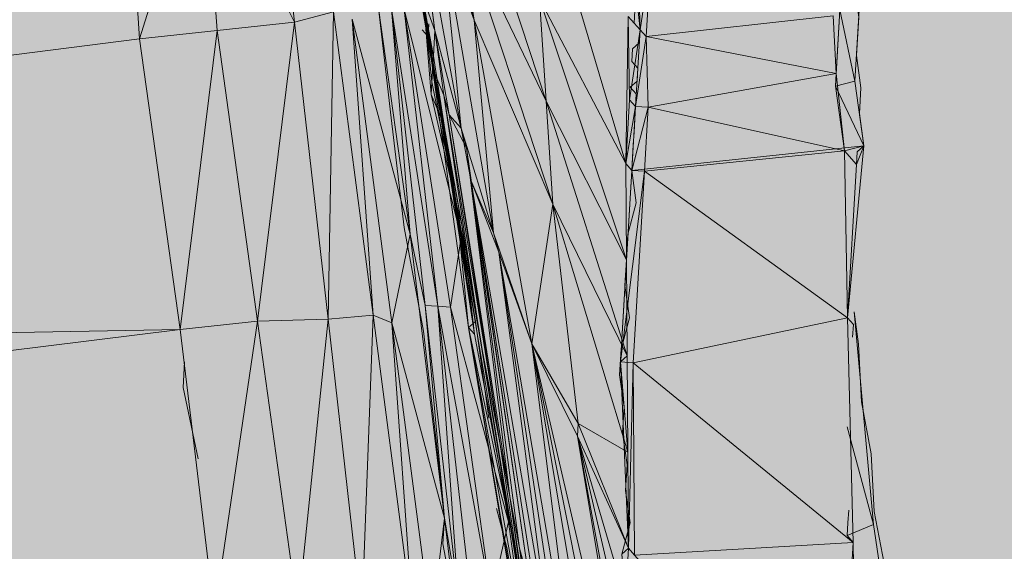
# Model space of a CAD drawing. Units: metres. Extents: x -1825 to -1662, y 747 to 930.
# Drawn here: x -1757 to -1756, y 856 to 857 of the extents above; entities that cross this region are included whole.
import ezdxf

# ---------------------------------------------------------------- set-up
doc = ezdxf.new("R2010")
doc.units = ezdxf.units.M
doc.header["$MEASUREMENT"] = 0
for name, color, linetype, lineweight in [('0_Nr_pióra__150', 150, 'Continuous', 13), ('0_Nr_pióra__7', 7, 'Continuous', 5), ('Nowe_--SURFACE_Nr_pióra__87', 87, 'Continuous', 5), ('Nowe__A_KOSTKA WYPEŁNIENIE_Nr_pióra__169', 169, 'Continuous', 15), ('Nowe__A_KOSTKA WYPEŁNIENIE_Nr_pióra__194', 141, 'Continuous', 5), ('Nowe__A_KOSTKA WYPEŁNIENIE_Nr_pióra__2', 2, 'Continuous', 50), ('Nowe__A_KOSTKA WYPEŁNIENIE_Nr_pióra__45', 45, 'Continuous', 5)]:
    doc.layers.add(name, color=color, linetype=linetype, lineweight=lineweight)

msp = doc.modelspace()

# ---------------------------------------------------------------- hatches: boundary and pattern name
at = {"layer": 'Nowe__A_KOSTKA WYPEŁNIENIE_Nr_pióra__194', "linetype": 'Continuous', "lineweight": 0}
msp.add_hatch(color=133, dxfattribs=at).paths.add_polyline_path([(-1745.09161, 855.81127, 0.987857), (-1764.49428, 853.58875), (-1763.52817, 844.52205), (-1744.10789, 846.6242)])
at = {"layer": 'Nowe__A_KOSTKA WYPEŁNIENIE_Nr_pióra__2', "linetype": 'Continuous', "lineweight": 0}
h = msp.add_hatch(color=46, dxfattribs=at)
h.paths.add_polyline_path([(-1771.30615, 847.8911, -0.195583), (-1763.26665, 863.18702, -0.521693), (-1740.32002, 855.76556), (-1735.73472, 844.76875), (-1734.43844, 845.26413), (-1733.90235, 843.86152), (-1734.55586, 843.61065), (-1733.99207, 842.14032), (-1731.75116, 842.99957), (-1730.69432, 840.72521), (-1730.65353, 840.74078), (-1726.81023, 830.33919), (-1726.32056, 828.77338), (-1724.39633, 823.83965), (-1726.52407, 823.07538), (-1728.87274, 822.78103), (-1730.48652, 827.01997), (-1736.91966, 826.25736), (-1737.45477, 830.78401), (-1736.89218, 825.87556), (-1736.8849, 825.8088), (-1736.43948, 821.94795), (-1741.81974, 821.31014), (-1741.8212, 821.32519), (-1767.8068, 818.40584), (-1768.59868, 825.05187)])
h.paths.add_polyline_path([(-1766.16659, 826.08404, 1), (-1755.07406, 826.08404, 1)], flags=0)
h.paths.add_polyline_path([(-1765.74965, 838.08926), (-1765.18228, 832.77293), (-1759.1103, 833.42708), (-1759.13059, 833.61544, -0.343394), (-1755.03237, 831.10697, 0.230542), (-1750.73013, 829.52366), (-1750.71722, 829.36801), (-1745.32152, 830.00697), (-1745.33108, 830.20843, 0.372083), (-1740.721, 835.15421), (-1740.90406, 837.10331), (-1739.54725, 837.23398, 0.000011), (-1739.54735, 837.23461), (-1739.541, 837.23522), (-1739.721, 838.67522), (-1741.06381, 838.52656), (-1741.68529, 844.1145), (-1740.21851, 844.28479), (-1740.39639, 845.81686), (-1741.85745, 845.59738), (-1742.04515, 847.30924), (-1743.36412, 847.16868), (-1744.27335, 855.70103, 1), (-1765.28539, 853.46193), (-1764.34252, 844.61399, 0.196678), (-1765.99174, 840.60581)], flags=0)
h.paths.add_polyline_path([(-1742.04827, 848.20132), (-1742.481, 852.17522), (-1741.411, 852.29522), (-1740.971, 848.28522)], flags=0)
h.paths.add_polyline_path([(-1726.48134, 826.11134), (-1725.47495, 826.49708), (-1727.68639, 832.26678), (-1728.69279, 831.88105)], flags=0)
h.paths.add_polyline_path([(-1729.07661, 833.31967, 0.510246), (-1729.59663, 832.24014, 0.340626), (-1728.83738, 831.8744, 0.557315), (-1728.31736, 832.95393, 0.331031)], flags=0)
at = {"layer": 'Nowe__A_KOSTKA WYPEŁNIENIE_Nr_pióra__45', "linetype": 'Continuous', "lineweight": 5}
h = msp.add_hatch(dxfattribs=at)
h.set_pattern_fill('LINE', color=45, style=0, pattern_type=2)
h.set_pattern_definition([(129.5, (-1667.119, 224.2983), (0.4899816, 0.4039097), [])])
h.paths.add_polyline_path([(-1763.26665, 863.18702, -0.437418), (-1742.00643, 859.41081, -0.036127), (-1739.24932, 852.68753), (-1741.131, 852.49522), (-1745.08502, 852.03344, 1.479915), (-1763.38308, 849.89644), (-1769.901, 849.13522), (-1767.501, 827.70522), (-1765.9713, 827.54283, 0.066637), (-1766.16659, 826.08404, 1), (-1755.07406, 826.08404, 0.013657), (-1755.08233, 826.38686), (-1752.241, 826.08522), (-1736.96993, 827.80018), (-1736.76893, 825.95888), (-1737.10239, 825.69368), (-1736.67654, 821.90408), (-1739.45903, 821.5914), (-1741.90752, 821.442), (-1741.89551, 821.31812), (-1767.7226, 818.4153), (-1768.46766, 823.94662), (-1771.30615, 847.8911, -0.195583)])

# ---------------------------------------------------------------- linework, layer by layer
at = {"layer": '0_Nr_pióra__150', "color": 150, "linetype": 'Continuous', "lineweight": 13}
msp.add_line((-1756.33496, 856.53859), (-1756.38998, 856.53274), dxfattribs=at)
for points in [[(-1756.49114, 856.82422), (-1756.49935, 856.78826), (-1756.50989, 856.71295), (-1756.51135, 856.63711), (-1756.50658, 856.56394)], [(-1756.44381, 856.77738), (-1756.44791, 856.7594), (-1756.45059, 856.73981), (-1756.45167, 856.72166), (-1756.45275, 856.7035), (-1756.45543, 856.68391), (-1756.45508, 856.66415), (-1756.45616, 856.64599), (-1756.45421, 856.62765), (-1756.45386, 856.60789), (-1756.45191, 856.58955), (-1756.44996, 856.57122), (-1756.44695, 856.54522), (-1756.44393, 856.51923), (-1756.43931, 856.49466), (-1756.4363, 856.46866), (-1756.43435, 856.45032), (-1756.43471, 856.44427), (-1756.43009, 856.4197)], [(-1756.33496, 856.53859), (-1756.33603, 856.54625), (-1756.33567, 856.5523), (-1756.33673, 856.55996), (-1756.3362, 856.56903), (-1756.33726, 856.57669), (-1756.33672, 856.58577), (-1756.33618, 856.59485), (-1756.33707, 856.60553), (-1756.33653, 856.61461), (-1756.33599, 856.62369), (-1756.33527, 856.6358), (-1756.33616, 856.64648), (-1756.33562, 856.65556), (-1756.3349, 856.66767), (-1756.33579, 856.67835), (-1756.33365, 856.68885)], [(-1756.38925, 856.57066), (-1756.38943, 856.56763), (-1756.38801, 856.56603), (-1756.38819, 856.563), (-1756.38979, 856.56158), (-1756.38997, 856.55855), (-1756.38854, 856.55695), (-1756.38872, 856.55392), (-1756.39033, 856.5525), (-1756.3889, 856.5509), (-1756.38908, 856.54787), (-1756.38926, 856.54484), (-1756.38944, 856.54182), (-1756.38962, 856.53879), (-1756.3898, 856.53576), (-1756.38998, 856.53274)], [(-1756.45619, 856.56855), (-1756.44679, 856.49662), (-1756.43739, 856.42469), (-1756.42799, 856.35276), (-1756.42001, 856.28243), (-1756.41167, 856.21816), (-1756.40476, 856.15549)], [(-1756.33496, 856.53859), (-1756.3389, 856.49782), (-1756.33748, 856.49622), (-1756.33766, 856.49319)], [(-1756.38032, 856.26034), (-1756.38297, 856.29239), (-1756.3842, 856.32283), (-1756.38704, 856.35185), (-1756.38827, 856.3823), (-1756.3895, 856.41274), (-1756.39234, 856.44176), (-1756.39038, 856.44924), (-1756.39144, 856.45689), (-1756.39108, 856.46295), (-1756.39215, 856.4706), (-1756.39179, 856.47666), (-1756.39285, 856.48431), (-1756.39249, 856.49037), (-1756.39053, 856.49784), (-1756.3916, 856.5055), (-1756.39124, 856.51155), (-1756.39088, 856.5176), (-1756.38892, 856.52508), (-1756.38998, 856.53274)], [(-1756.30875, 856.26369), (-1756.31105, 856.27598), (-1756.31034, 856.28809), (-1756.31264, 856.30037), (-1756.31495, 856.31266), (-1756.31726, 856.32494), (-1756.31797, 856.33865), (-1756.31885, 856.34933), (-1756.31956, 856.36304), (-1756.32187, 856.37533), (-1756.32418, 856.38761), (-1756.32488, 856.40132), (-1756.32719, 856.41361), (-1756.3295, 856.42589), (-1756.3302, 856.4396), (-1756.33251, 856.45189), (-1756.33322, 856.4656), (-1756.33553, 856.47788), (-1756.33623, 856.49159), (-1756.3373, 856.49925)], [(-1756.49593, 856.48738), (-1756.49629, 856.48133), (-1756.49274, 856.46441)], [(-1756.42206, 856.45263), (-1756.41958, 856.44337), (-1756.4162, 856.42343)], [(-1756.33857, 856.45224), (-1756.33875, 856.44922), (-1756.33892, 856.44619), (-1756.3375, 856.44459), (-1756.33822, 856.43248)]]:
    msp.add_lwpolyline(points, dxfattribs=at)
at = {"layer": '0_Nr_pióra__7', "color": 7, "linetype": 'Continuous', "lineweight": 5}
for p, q in [((-1756.4916, 856.61165), (-1756.4699, 856.56784)), ((-1756.43661, 856.56587), (-1756.443, 856.6118)), ((-1756.42735, 856.56836), (-1756.43054, 856.59133)), ((-1756.38551, 856.58258), (-1756.38658, 856.56443)), ((-1756.43821, 856.56445), (-1756.44052, 856.57673)), ((-1756.41186, 856.57351), (-1756.3914, 856.53434)), ((-1756.41027, 856.54912), (-1756.41186, 856.57351)), ((-1756.46064, 856.57033), (-1756.45124, 856.4984)), ((-1756.44996, 856.57122), (-1756.44251, 856.51762)), ((-1756.4699, 856.56784), (-1756.46192, 856.49751)), ((-1756.45619, 856.56855), (-1756.44251, 856.51762)), ((-1756.43803, 856.56747), (-1756.43821, 856.56445)), ((-1756.43821, 856.56445), (-1756.43803, 856.56747)), ((-1756.42275, 856.51797), (-1756.42735, 856.56836)), ((-1756.50658, 856.56394), (-1756.48824, 856.56589)), ((-1756.48824, 856.56589), (-1756.47866, 856.49699)), ((-1756.43964, 856.56605), (-1756.43821, 856.56445)), ((-1756.43661, 856.56587), (-1756.43039, 856.54272)), ((-1756.38801, 856.56603), (-1756.38801, 856.56608)), ((-1757.1431, 856.48318), (-1756.50658, 856.56394)), ((-1756.50658, 856.56394), (-1756.497, 856.49503)), ((-1756.43821, 856.56445), (-1756.43822, 856.56449)), ((-1756.43821, 856.56445), (-1756.43822, 856.56449)), ((-1756.43821, 856.56445), (-1756.43822, 856.56449)), ((-1756.43821, 856.56445), (-1756.43715, 856.55679)), ((-1756.43484, 856.5445), (-1756.43821, 856.56445)), ((-1756.38658, 856.56443), (-1756.38606, 856.54769)), ((-1756.43697, 856.55982), (-1756.43733, 856.55376)), ((-1756.43715, 856.55679), (-1756.43448, 856.55056)), ((-1756.43022, 856.51993), (-1756.43715, 856.55679)), ((-1756.34154, 856.55568), (-1756.34172, 856.55266)), ((-1756.43147, 856.52456), (-1756.43733, 856.55376)), ((-1756.33959, 856.53735), (-1756.34172, 856.55266)), ((-1756.42578, 856.49234), (-1756.43448, 856.55056)), ((-1756.41027, 856.54912), (-1756.39124, 856.51155)), ((-1756.40868, 856.52473), (-1756.41027, 856.54912)), ((-1756.3914, 856.53434), (-1756.39051, 856.54947)), ((-1756.42117, 856.46777), (-1756.43324, 856.54593)), ((-1756.41886, 856.45548), (-1756.42915, 856.53809)), ((-1756.42915, 856.53809), (-1756.42808, 856.53044)), ((-1756.33959, 856.53735), (-1756.33496, 856.53859)), ((-1756.38998, 856.53274), (-1756.38695, 856.53256)), ((-1756.38695, 856.53256), (-1756.3389, 856.49782)), ((-1756.43147, 856.52456), (-1756.42721, 856.49394)), ((-1756.41368, 856.49162), (-1756.40868, 856.52473)), ((-1756.40868, 856.52473), (-1756.39107, 856.48876)), ((-1756.42721, 856.49394), (-1756.43022, 856.51993)), ((-1756.44679, 856.49662), (-1756.44251, 856.51762)), ((-1756.4329, 856.50035), (-1756.4304, 856.51691)), ((-1756.4304, 856.51691), (-1756.41922, 856.44943)), ((-1756.4215, 856.51334), (-1756.41368, 856.49162)), ((-1756.43896, 856.50071), (-1756.43593, 856.50053)), ((-1756.43593, 856.50053), (-1756.42332, 856.43145)), ((-1756.4329, 856.50035), (-1756.41922, 856.44943)), ((-1756.46192, 856.49751), (-1756.45395, 856.42719)), ((-1756.45124, 856.4984), (-1756.44184, 856.42647)), ((-1757.1431, 856.48318), (-1756.497, 856.49503)), ((-1756.497, 856.49503), (-1756.48884, 856.42773)), ((-1756.47866, 856.49699), (-1756.46908, 856.42808)), ((-1756.44679, 856.49662), (-1756.43435, 856.45032)), ((-1756.42863, 856.49554), (-1756.42721, 856.49394)), ((-1756.41797, 856.4448), (-1756.42578, 856.49234)), ((-1756.41368, 856.49162), (-1756.40265, 856.47274)), ((-1756.39107, 856.48876), (-1756.39267, 856.48734)), ((-1756.39267, 856.48734), (-1756.38965, 856.48716)), ((-1756.40283, 856.46972), (-1756.39073, 856.44319)), ((-1756.41247, 856.40954), (-1756.42117, 856.46777)), ((-1756.41886, 856.45548), (-1756.41655, 856.4432)), ((-1756.41247, 856.40954), (-1756.41886, 856.45548)), ((-1756.43739, 856.42469), (-1756.43435, 856.45032)), ((-1756.43435, 856.45032), (-1756.43098, 856.43038)), ((-1756.41922, 856.44943), (-1756.41283, 856.40349)), ((-1756.33892, 856.44619), (-1756.33269, 856.44886)), ((-1756.39073, 856.44319), (-1756.39234, 856.44176)), ((-1756.39073, 856.44319), (-1756.39074, 856.44323)), ((-1756.39073, 856.44319), (-1756.38931, 856.44158))]:
    msp.add_line(p, q, dxfattribs=at)
for points in [[(-1756.51135, 856.63711), (-1756.50658, 856.56394), (-1756.4916, 856.61165)], [(-1756.44052, 856.57673), (-1756.43661, 856.56587), (-1756.44388, 856.62249)], [(-1756.43214, 856.61572), (-1756.41027, 856.54912), (-1756.43054, 856.59133)], [(-1756.4916, 856.61165), (-1756.48824, 856.56589), (-1756.4699, 856.56784)], [(-1756.47487, 856.61217), (-1756.4699, 856.56784), (-1756.46064, 856.57033)], [(-1756.443, 856.6118), (-1756.43039, 856.54272), (-1756.43517, 856.59008)], [(-1756.43517, 856.59008), (-1756.42735, 856.56836), (-1756.43837, 856.61305)], [(-1756.41291, 856.60699), (-1756.3914, 856.53434), (-1756.39085, 856.56923)], [(-1756.43054, 856.59133), (-1756.40868, 856.52473), (-1756.42735, 856.56836)], [(-1756.43517, 856.59008), (-1756.42275, 856.51797), (-1756.43039, 856.54272)], [(-1756.43928, 856.5721), (-1756.43821, 856.56445), (-1756.44141, 856.58741)], [(-1756.38658, 856.56443), (-1756.38801, 856.56603), (-1756.38996, 856.58437)], [(-1756.38853, 856.58276), (-1756.38801, 856.56603), (-1756.39085, 856.56923)], [(-1756.38853, 856.58276), (-1756.38801, 856.56603), (-1756.38551, 856.58258)], [(-1756.44052, 856.57673), (-1756.43715, 856.55679), (-1756.43661, 856.56587)], [(-1756.43803, 856.56747), (-1756.43821, 856.56445), (-1756.43928, 856.5721), (-1756.43821, 856.56445), (-1756.43928, 856.5721), (-1756.43821, 856.56445), (-1756.43928, 856.5721), (-1756.43821, 856.56445), (-1756.43839, 856.56142)], [(-1756.43821, 856.56445), (-1756.43928, 856.5721), (-1756.43697, 856.55982)], [(-1756.43751, 856.55074), (-1756.43928, 856.5721), (-1756.43733, 856.55376), (-1756.43751, 856.55074), (-1756.43484, 856.5445), (-1756.43928, 856.5721)], [(-1756.41186, 856.57351), (-1756.39124, 856.51155), (-1756.3914, 856.53434)], [(-1756.34065, 856.57082), (-1756.33709, 856.5539), (-1756.33602, 856.57206)], [(-1756.46064, 856.57033), (-1756.46192, 856.49751), (-1756.45124, 856.4984)], [(-1756.43593, 856.50053), (-1756.4329, 856.50035), (-1756.44391, 856.57086), (-1756.43593, 856.50053), (-1756.44693, 856.57104)], [(-1756.44391, 856.57086), (-1756.4304, 856.51691), (-1756.43715, 856.55679)], [(-1756.34225, 856.56939), (-1756.38658, 856.56443), (-1756.34154, 856.55568)], [(-1756.34225, 856.56939), (-1756.34154, 856.55568), (-1756.34065, 856.57082), (-1756.34172, 856.55266), (-1756.33709, 856.5539)], [(-1756.4699, 856.56784), (-1756.47866, 856.49699), (-1756.46192, 856.49751)], [(-1756.42735, 856.56836), (-1756.41368, 856.49162), (-1756.42275, 856.51797)], [(-1756.39085, 856.56923), (-1756.39051, 856.54947), (-1756.38801, 856.56603)], [(-1756.48824, 856.56589), (-1756.497, 856.49503), (-1756.47866, 856.49699)], [(-1756.43324, 856.54593), (-1756.43448, 856.55056), (-1756.43661, 856.56587), (-1756.43324, 856.54593), (-1756.43039, 856.54272)], [(-1756.38801, 856.56603), (-1756.39051, 856.54947), (-1756.38908, 856.54787), (-1756.38606, 856.54769)], [(-1756.38801, 856.56603), (-1756.38908, 856.54787), (-1756.38658, 856.56443)], [(-1756.43821, 856.56445), (-1756.43839, 856.56142), (-1756.43821, 856.56445), (-1756.43697, 856.55982)], [(-1756.42703, 856.49697), (-1756.43821, 856.56445), (-1756.43839, 856.56142)], [(-1756.43484, 856.5445), (-1756.43271, 856.52919), (-1756.43821, 856.56445), (-1756.43022, 856.51993), (-1756.43271, 856.52919)], [(-1756.42703, 856.49697), (-1756.43821, 856.56445), (-1756.42863, 856.49554)], [(-1756.43821, 856.56445), (-1756.43147, 856.52456), (-1756.43697, 856.55982), (-1756.43821, 856.56445), (-1756.42863, 856.49554), (-1756.43147, 856.52456)], [(-1756.43022, 856.51993), (-1756.42578, 856.49234), (-1756.43715, 856.55679)], [(-1756.34172, 856.55266), (-1756.33496, 856.53859), (-1756.33709, 856.5539)], [(-1756.43751, 856.55074), (-1756.43147, 856.52456), (-1756.43484, 856.5445)], [(-1756.42578, 856.49234), (-1756.42117, 856.46777), (-1756.43448, 856.55056)], [(-1756.41027, 856.54912), (-1756.39107, 856.48876), (-1756.39124, 856.51155)], [(-1756.38908, 856.54787), (-1756.3914, 856.53434), (-1756.38998, 856.53274)], [(-1756.38908, 856.54787), (-1756.38998, 856.53274), (-1756.38606, 856.54769)], [(-1756.33675, 856.53414), (-1756.3389, 856.49782), (-1756.33959, 856.53735), (-1756.38695, 856.53256), (-1756.38606, 856.54769)], [(-1756.43484, 856.5445), (-1756.42721, 856.49394), (-1756.43271, 856.52919)], [(-1756.42117, 856.46777), (-1756.41886, 856.45548), (-1756.43324, 856.54593), (-1756.42915, 856.53809), (-1756.43039, 856.54272)], [(-1756.43039, 856.54272), (-1756.42808, 856.53044), (-1756.42275, 856.51797)], [(-1756.41406, 856.43394), (-1756.41655, 856.4432), (-1756.42915, 856.53809), (-1756.41406, 856.43394), (-1756.42808, 856.53044)], [(-1756.33675, 856.53414), (-1756.33657, 856.53717), (-1756.33496, 856.53859), (-1756.33675, 856.53414), (-1756.33959, 856.53735)], [(-1756.3914, 856.53434), (-1756.38998, 856.53274), (-1756.39124, 856.51155), (-1756.39267, 856.48734)], [(-1756.38695, 856.53256), (-1756.38965, 856.48716), (-1756.3389, 856.49782), (-1756.3375, 856.44459), (-1756.38965, 856.48716)], [(-1756.42275, 856.51797), (-1756.4215, 856.51334), (-1756.42808, 856.53044), (-1756.40891, 856.41845), (-1756.4215, 856.51334)], [(-1756.42808, 856.53044), (-1756.41157, 856.42468), (-1756.40891, 856.41845)], [(-1756.3909, 856.46597), (-1756.40265, 856.47274), (-1756.40868, 856.52473), (-1756.3909, 856.46597), (-1756.39107, 856.48876)], [(-1756.42721, 856.49394), (-1756.41797, 856.4448), (-1756.43022, 856.51993)], [(-1756.44251, 856.51762), (-1756.43435, 856.45032), (-1756.43896, 856.50071)], [(-1756.40233, 856.40135), (-1756.40624, 856.41221), (-1756.4215, 856.51334), (-1756.40233, 856.40135), (-1756.41368, 856.49162)], [(-1756.43896, 856.50071), (-1756.43098, 856.43038), (-1756.43593, 856.50053), (-1756.42795, 856.4302), (-1756.43098, 856.43038)], [(-1756.4329, 856.50035), (-1756.42332, 856.43145), (-1756.41922, 856.44943)], [(-1756.46192, 856.49751), (-1756.46908, 856.42808), (-1756.45395, 856.42719)], [(-1756.45124, 856.4984), (-1756.45395, 856.42719), (-1756.44184, 856.42647)], [(-1756.33891, 856.47201), (-1756.33269, 856.44886), (-1756.3373, 856.49925)], [(-1756.497, 856.49503), (-1757.13494, 856.41588), (-1756.48884, 856.42773)], [(-1756.47866, 856.49699), (-1756.48884, 856.42773), (-1756.46908, 856.42808)], [(-1756.42863, 856.49554), (-1756.42703, 856.49697), (-1756.42384, 856.474)], [(-1756.42863, 856.49554), (-1756.42703, 856.49697), (-1756.42384, 856.474)], [(-1756.41833, 856.43874), (-1756.41745, 856.42806), (-1756.42863, 856.49554), (-1756.41602, 856.42646)], [(-1756.41745, 856.42806), (-1756.42863, 856.49554), (-1756.41797, 856.4448), (-1756.40502, 856.35595), (-1756.42863, 856.49554), (-1756.41602, 856.42646), (-1756.40502, 856.35595)], [(-1756.41797, 856.4448), (-1756.41247, 856.40954), (-1756.42578, 856.49234)], [(-1756.40265, 856.47274), (-1756.40283, 856.46972), (-1756.41368, 856.49162), (-1756.38827, 856.3823), (-1756.40283, 856.46972)], [(-1756.38792, 856.36253), (-1756.39681, 856.39191), (-1756.41368, 856.49162), (-1756.38792, 856.36253), (-1756.38827, 856.3823)], [(-1756.39267, 856.48734), (-1756.39073, 856.44319), (-1756.38965, 856.48716)], [(-1756.39267, 856.48734), (-1756.3909, 856.46597), (-1756.39073, 856.44319)], [(-1756.38965, 856.48716), (-1756.38931, 856.44158), (-1756.3375, 856.44459), (-1756.33664, 856.38228), (-1756.38931, 856.44158)], [(-1756.40265, 856.47274), (-1756.39073, 856.44319), (-1756.3909, 856.46597)], [(-1756.39145, 856.43108), (-1756.39075, 856.41737), (-1756.40283, 856.46972), (-1756.39145, 856.43108), (-1756.39073, 856.44319)], [(-1756.40283, 856.46972), (-1756.39022, 856.40063), (-1756.39075, 856.41737)], [(-1756.41886, 856.45548), (-1756.40803, 856.38195), (-1756.41655, 856.4432)], [(-1756.43435, 856.45032), (-1756.42619, 856.38302), (-1756.43098, 856.43038)], [(-1756.33822, 856.43248), (-1756.32293, 856.38298), (-1756.33269, 856.44886)], [(-1756.3988, 856.33281), (-1756.4036, 856.35435), (-1756.41655, 856.4432), (-1756.3988, 856.33281), (-1756.41406, 856.43394)], [(-1756.39073, 856.44319), (-1756.39234, 856.44176), (-1756.39145, 856.43108)]]:
    msp.add_lwpolyline(points, dxfattribs=at)
for points in [[(-1756.43928, 856.5721), (-1756.43821, 856.56445)], [(-1756.43896, 856.50071), (-1756.44693, 856.57104), (-1756.44251, 856.51762)], [(-1756.44679, 856.49662), (-1756.45619, 856.56855), (-1756.45124, 856.4984)], [(-1756.43964, 856.56605), (-1756.43821, 856.56445)], [(-1756.43821, 856.56445), (-1756.43964, 856.56605)], [(-1756.33959, 856.53735), (-1756.34154, 856.55568), (-1756.38606, 856.54769)], [(-1756.38695, 856.53256), (-1756.39267, 856.48734), (-1756.38998, 856.53274)], [(-1756.43739, 856.42469), (-1756.44679, 856.49662), (-1756.44184, 856.42647)]]:
    msp.add_lwpolyline(points, close=True, dxfattribs=at)
at = {"layer": 'Nowe_--SURFACE_Nr_pióra__87', "color": 87, "linetype": 'Continuous', "lineweight": 5}
for radius in [10.5655, 10.0655]:
    msp.add_arc((-1754.77937, 854.58148), radius, 6.082646, 186.082646, dxfattribs=at)
at = {"layer": 'Nowe__A_KOSTKA WYPEŁNIENIE_Nr_pióra__169', "color": 169, "linetype": 'Continuous', "lineweight": 15, "flags": 128}
for points in [[(-1771.30615, 847.8911, -0.195583), (-1763.26665, 863.18702, -0.521693), (-1740.32002, 855.76556), (-1735.73472, 844.76875), (-1734.43844, 845.26413), (-1733.90235, 843.86152), (-1734.55586, 843.61065), (-1733.99207, 842.14032)], [(-1741.06381, 838.52656), (-1741.68529, 844.1145), (-1740.21851, 844.28479), (-1740.39639, 845.81686), (-1741.85745, 845.59738), (-1742.04515, 847.30924), (-1743.36412, 847.16868), (-1744.27335, 855.70103, 1), (-1765.28539, 853.46193), (-1764.34252, 844.61399, 0.196678), (-1765.99174, 840.60581)]]:
    msp.add_lwpolyline(points, format="xyb", dxfattribs=at)

doc.saveas('drawing.dxf')
